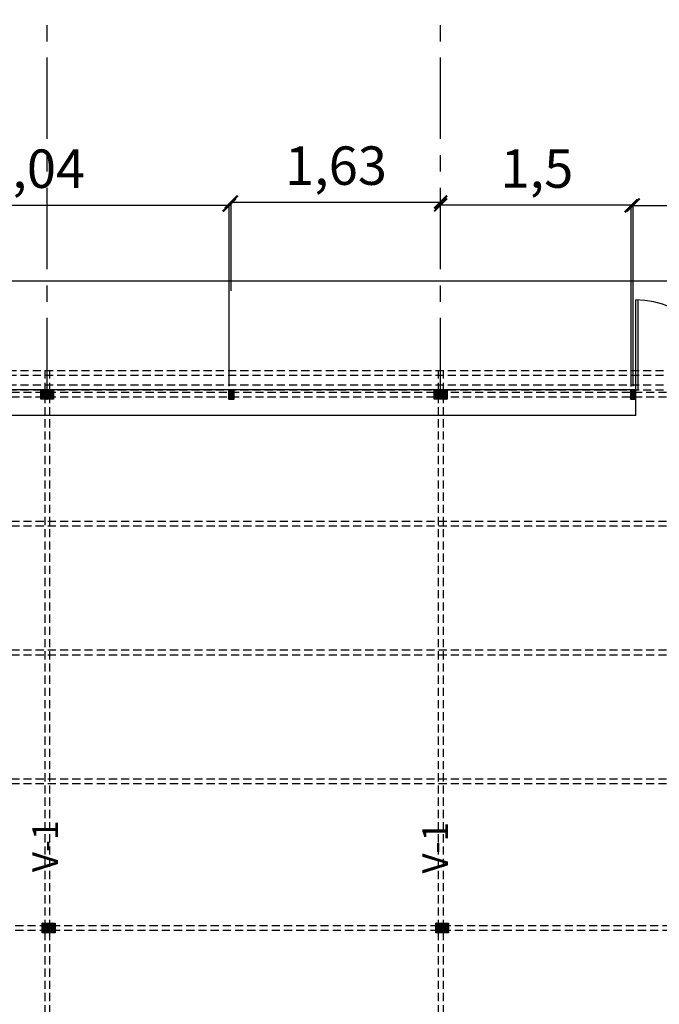
# Model space of a CAD drawing. Extents: x 11119 to 82000, y 4000 to 59948.
# Drawn here: x 52177 to 57167, y 43007 to 50691 of the extents above; entities that cross this region are included whole.
import ezdxf

# ---------------------------------------------------------------- set-up
doc = ezdxf.new("R2010")
doc.units = 0
doc.header["$PDMODE"] = 2
doc.linetypes.add('CENTROX2', pattern=[101.6, 63.5, -12.7, 12.7, -12.7])
doc.linetypes.add('LÍNEAS_OCULTAS2', pattern=[4.7625, 3.175, -1.5875])
doc.layers.get('0').update_dxf_attribs({"linetype": 'CONTINUOUS'})
doc.layers.get('DEFPOINTS').update_dxf_attribs({"color": 251, "linetype": 'CONTINUOUS'})
for name, color, linetype in [('ACOT', 101, 'CONTINUOUS'), ('ARRIOSTRES', 40, 'CONTINUOUS'), ('AUXILIARES', 3, 'CONTINUOUS'), ('COLUMNA', 30, 'CONTINUOUS'), ('EJESCO', 15, 'CONTINUOUS'), ('L01', 250, 'CONTINUOUS'), ('L02', 62, 'CONTINUOUS'), ('L04', 30, 'CONTINUOUS'), ('TEXTOS', 250, 'CONTINUOUS')]:
    doc.layers.add(name, color=color, linetype=linetype)
doc.styles.add('IRIS1', font='ARIALBD.TTF', dxfattribs={"height": 300})
doc.dimstyles.new('CARAJO1', dxfattribs={"dimtxt": 100, "dimasz": 100, "dimexe": 1.5, "dimexo": 30, "dimgap": 100, "dimtad": 1, "dimlfac": 0.001, "dimzin": 9, "dimdsep": 46, "dimlunit": 6, "dimtxsty": 'IRIS1', "dimblk1": 'ARCHTICK', "dimblk2": 'ARCHTICK', "dimsah": 1, "dimcen": 2.5, "dimdle": 10, "dimclrd": 250, "dimclre": 250, "dimclrt": 250, "dimadec": 0, "dimazin": 0, "dimtfac": 10, "dimtofl": 0, "dimtmove": 0, "dimatfit": 3, "dimldrblk": 'ARCHTICK', "dimfxl": 0, "dimtolj": 1, "dimtzin": 9, "dimarcsym": 0})

# ---------------------------------------------------------------- blocks, each defined once
blk = doc.blocks.new('A$C7A95645A')
at = {"layer": 'AUXILIARES', "color": 250, "linetype": 'LÍNEAS_OCULTAS2', "style": 'IRIS1'}
blk.add_text('V-1', height=200, rotation=90, dxfattribs=at).set_placement((259.2, 3.9))
blk = doc.blocks.new('A$C6BB32D9D')
at = {"layer": 'TEXTOS', "linetype": 'Continuous'}
blk.add_blockref('A$C7A95645A', (0, 0), dxfattribs=at)
blk = doc.blocks.new('_ARCHTICK')
at = {"color": 0, "linetype": 'ByBlock', "const_width": 0.15}
blk.add_lwpolyline([(-0.5, -0.5), (0.5, 0.5)], dxfattribs=at)
blk = doc.blocks.new('*D117')
at = {"color": 250, "linetype": 'ByBlock'}
for p, q in [((53817.6, 49268.3), (55470.8, 49268.3)), ((53827.6, 48574.8), (53827.6, 49269.8)), ((55460.8, 49239.9), (55460.8, 49269.8))]:
    blk.add_line(p, q, dxfattribs=at)
at = {"layer": 'DEFPOINTS', "color": 0, "linetype": 'ByBlock'}
for p in [(55460.8, 49268.3), (55460.8, 49209.9), (53827.6, 48544.8)]:
    blk.add_point(p, dxfattribs=at)
at = {"color": 250, "linetype": 'ByBlock', "xscale": 100, "yscale": 100, "zscale": 100, "rotation": 180}
blk.add_blockref('_ARCHTICK', (53827.6, 49268.3), dxfattribs=at)
at = {"color": 250, "linetype": 'ByBlock', "xscale": 100, "yscale": 100, "zscale": 100}
blk.add_blockref('_ARCHTICK', (55460.8, 49268.3), dxfattribs=at)
at = {"color": 250, "linetype": 'ByBlock', "insert": (54644.2, 49552.4), "char_height": 300, "attachment_point": 5, "style": 'IRIS1'}
blk.add_mtext('\\A1;1,63', dxfattribs=at)
blk = doc.blocks.new('*D118')
at = {"color": 250, "linetype": 'ByBlock'}
for p, q in [((53514.3, 50584.9), (55036.3, 50584.9)), ((53524.3, 50579.3), (53524.3, 50586.4)), ((55026.3, 49171.5), (55026.3, 50586.4))]:
    blk.add_line(p, q, dxfattribs=at)
at = {"layer": 'DEFPOINTS', "color": 0, "linetype": 'ByBlock'}
for p in [(55026.3, 50584.9), (53524.3, 50549.3), (55026.3, 49141.5)]:
    blk.add_point(p, dxfattribs=at)
at = {"color": 250, "linetype": 'ByBlock', "xscale": 100, "yscale": 100, "zscale": 100, "rotation": 180}
blk.add_blockref('_ARCHTICK', (53524.3, 50584.9), dxfattribs=at)
at = {"color": 250, "linetype": 'ByBlock', "xscale": 100, "yscale": 100, "zscale": 100}
blk.add_blockref('_ARCHTICK', (55026.3, 50584.9), dxfattribs=at)
at = {"color": 250, "linetype": 'ByBlock', "insert": (54275.3, 50869), "char_height": 300, "attachment_point": 5, "style": 'IRIS1'}
blk.add_mtext('\\A1;1,5', dxfattribs=at)
blk = doc.blocks.new('*D119')
at = {"color": 250, "linetype": 'ByBlock'}
for p, q in [((56436.3, 50577.6), (55000.3, 50577.6)), ((55010.3, 49168.8), (55010.3, 50579.1)), ((56426.3, 49173), (56426.3, 50579.1))]:
    blk.add_line(p, q, dxfattribs=at)
at = {"layer": 'DEFPOINTS', "color": 0, "linetype": 'ByBlock'}
for p in [(55010.3, 50577.6), (55010.3, 49138.8), (56426.3, 49143)]:
    blk.add_point(p, dxfattribs=at)
at = {"color": 250, "linetype": 'ByBlock', "xscale": 100, "yscale": 100, "zscale": 100, "rotation": 180}
blk.add_blockref('_ARCHTICK', (55010.3, 50577.6), dxfattribs=at)
at = {"color": 250, "linetype": 'ByBlock', "xscale": 100, "yscale": 100, "zscale": 100}
blk.add_blockref('_ARCHTICK', (56426.3, 50577.6), dxfattribs=at)
at = {"color": 250, "linetype": 'ByBlock', "insert": (55718.3, 50861.7), "char_height": 300, "attachment_point": 5, "style": 'IRIS1'}
blk.add_mtext('\\A1;1,42', dxfattribs=at)
blk = doc.blocks.new('*D124')
at = {"color": 250, "linetype": 'ByBlock'}
for p, q in [((50757.6, 49244.4), (53821.6, 49244.4)), ((50767.6, 48567.9), (50767.6, 49245.9)), ((53811.6, 47830.8), (53811.6, 49245.9))]:
    blk.add_line(p, q, dxfattribs=at)
at = {"layer": 'DEFPOINTS', "color": 0, "linetype": 'ByBlock'}
for p in [(53811.6, 49244.4), (50767.6, 48537.9), (53811.6, 47800.8)]:
    blk.add_point(p, dxfattribs=at)
at = {"color": 250, "linetype": 'ByBlock', "xscale": 100, "yscale": 100, "zscale": 100, "rotation": 180}
blk.add_blockref('_ARCHTICK', (50767.6, 49244.4), dxfattribs=at)
at = {"color": 250, "linetype": 'ByBlock', "xscale": 100, "yscale": 100, "zscale": 100}
blk.add_blockref('_ARCHTICK', (53811.6, 49244.4), dxfattribs=at)
at = {"color": 250, "linetype": 'ByBlock', "insert": (52289.6, 49528.5), "char_height": 300, "attachment_point": 5, "style": 'IRIS1'}
blk.add_mtext('\\A1;3,04', dxfattribs=at)

msp = doc.modelspace()

# ---------------------------------------------------------------- hatches: boundary and pattern name
at = {"layer": 'COLUMNA', "linetype": 'Continuous'}
h = msp.add_hatch(dxfattribs=at)
h.set_pattern_fill('ANSI32', color=256, style=0)
h.set_pattern_definition([(45, (36517.7, -1794.993), (-6.7351921, 6.7351921), []), (45, (36522.19, -1794.993), (-6.7351921, 6.7351921), [])])
h.paths.add_polyline_path([(53808.869, 47728.525), (53846.369, 47728.525), (53846.369, 47803.525), (53808.869, 47803.525)])
h = msp.add_hatch(dxfattribs=at)
h.set_pattern_fill('ANSI32', color=256, style=0)
h.set_pattern_definition([(45, (39652.937, -1796.411), (-6.7351921, 6.7351921), []), (45, (39657.427, -1796.411), (-6.7351921, 6.7351921), [])])
h.paths.add_polyline_path([(56944.106, 47727.106), (56981.606, 47727.106), (56981.606, 47802.106), (56944.106, 47802.106)])

# ---------------------------------------------------------------- linework, layer by layer
at = {"layer": 'ARRIOSTRES', "linetype": 'LÍNEAS_OCULTAS2', "ltscale": 20}
for p, q in [((18464.336, 47953.645), (58548.336, 47953.645)), ((52373.336, 47953.645), (52373.336, 39253.805)), ((52410.336, 47953.645), (52410.336, 39253.805)), ((55442.336, 47953.645), (55442.336, 39253.805)), ((55479.336, 47953.645), (55479.336, 39253.805)), ((18464.336, 47916.145), (58548.336, 47916.145)), ((18464.336, 47841.145), (58548.336, 47841.145)), ((18464.336, 47803.645), (58548.336, 47803.645)), ((18582.836, 47784.895), (58579.836, 47784.895)), ((18582.836, 47747.395), (58579.836, 47747.395)), ((18582.836, 46778.895), (58579.836, 46778.895)), ((18582.836, 46741.395), (58579.836, 46741.395)), ((18582.836, 45772.895), (58579.836, 45772.895)), ((18582.836, 45735.395), (58579.836, 45735.395)), ((18582.836, 44766.895), (58579.836, 44766.895)), ((18582.836, 44729.395), (58579.836, 44729.395)), ((18614.336, 43622.895), (58592.836, 43622.895)), ((18614.336, 43585.768), (58592.836, 43585.768))]:
    msp.add_line(p, q, dxfattribs=at)
at = {"layer": 'COLUMNA', "linetype": 'Continuous'}
for p, q in [((52344.548, 47803.686), (52341.795, 47800.933)), ((52358.019, 47803.686), (52341.795, 47787.462)), ((52371.489, 47803.686), (52341.795, 47773.992)), ((52349.039, 47803.686), (52341.795, 47796.442)), ((52362.509, 47803.686), (52341.795, 47782.972)), ((52375.979, 47803.686), (52341.795, 47769.502)), ((52344.548, 47803.686), (52341.795, 47800.933)), ((52358.019, 47803.686), (52341.795, 47787.462)), ((52371.489, 47803.686), (52341.795, 47773.992)), ((52349.039, 47803.686), (52341.795, 47796.442)), ((52362.509, 47803.686), (52341.795, 47782.972)), ((52375.979, 47803.686), (52341.795, 47769.502)), ((52341.795, 47728.686), (52341.795, 47803.686)), ((52341.795, 47803.686), (52441.795, 47803.686)), ((52341.795, 47728.686), (52341.795, 47803.686)), ((52341.795, 47803.686), (52441.795, 47803.686)), ((52379.295, 47798.021), (52341.795, 47760.521)), ((52379.295, 47798.021), (52341.795, 47760.521)), ((52341.836, 47766.102), (52379.379, 47803.645)), ((52341.836, 47779.572), (52365.909, 47803.645)), ((52341.836, 47793.043), (52352.438, 47803.645)), ((52341.836, 47770.592), (52374.889, 47803.645)), ((52341.836, 47784.062), (52361.419, 47803.645)), ((52341.836, 47797.533), (52347.948, 47803.645)), ((52341.836, 47803.645), (52441.836, 47803.645)), ((52341.836, 47728.645), (52341.836, 47803.645)), ((52379.295, 47728.686), (52379.295, 47803.686)), ((52379.295, 47728.686), (52379.295, 47803.686)), ((52379.295, 47800.123), (52404.295, 47775.123)), ((52379.295, 47800.123), (52404.295, 47775.123)), ((52379.336, 47803.645), (52379.336, 47728.645)), ((52404.336, 47772.619), (52379.336, 47797.619)), ((52380.222, 47803.686), (52404.295, 47779.613)), ((52380.222, 47803.686), (52404.295, 47779.613)), ((52404.336, 47781.599), (52382.291, 47803.645)), ((52404.336, 47786.089), (52386.781, 47803.645)), ((52389.203, 47803.686), (52404.295, 47788.594)), ((52389.203, 47803.686), (52404.295, 47788.594)), ((52393.693, 47803.686), (52404.295, 47793.084)), ((52393.693, 47803.686), (52404.295, 47793.084)), ((52404.336, 47795.069), (52395.761, 47803.645)), ((52404.336, 47799.559), (52400.251, 47803.645)), ((52402.673, 47803.686), (52404.295, 47802.064)), ((52402.673, 47803.686), (52404.295, 47802.064)), ((52411.9, 47803.686), (52404.295, 47796.081)), ((52425.371, 47803.686), (52404.295, 47782.61)), ((52438.841, 47803.686), (52404.295, 47769.14)), ((52416.39, 47803.686), (52404.295, 47791.591)), ((52429.861, 47803.686), (52404.295, 47778.12)), ((52404.295, 47728.686), (52404.295, 47803.686)), ((52411.9, 47803.686), (52404.295, 47796.081)), ((52425.371, 47803.686), (52404.295, 47782.61)), ((52438.841, 47803.686), (52404.295, 47769.14)), ((52416.39, 47803.686), (52404.295, 47791.591)), ((52429.861, 47803.686), (52404.295, 47778.12)), ((52404.295, 47728.686), (52404.295, 47803.686)), ((52441.795, 47802.15), (52404.295, 47764.65)), ((52441.795, 47802.15), (52404.295, 47764.65)), ((52404.336, 47774.72), (52433.261, 47803.645)), ((52404.336, 47779.21), (52428.771, 47803.645)), ((52404.336, 47801.661), (52406.32, 47803.645)), ((52404.336, 47792.681), (52415.3, 47803.645)), ((52404.336, 47788.191), (52419.79, 47803.645)), ((52404.336, 47803.645), (52404.336, 47728.645)), ((52404.336, 47765.74), (52441.836, 47803.24)), ((52404.336, 47761.25), (52441.836, 47798.75)), ((52441.795, 47803.686), (52441.795, 47728.686)), ((52441.795, 47803.686), (52441.795, 47728.686)), ((52441.836, 47803.645), (52441.836, 47728.645)), ((55413.548, 47803.686), (55410.795, 47800.933)), ((55427.019, 47803.686), (55410.795, 47787.462)), ((55440.489, 47803.686), (55410.795, 47773.992)), ((55418.039, 47803.686), (55410.795, 47796.442)), ((55431.509, 47803.686), (55410.795, 47782.972)), ((55444.979, 47803.686), (55410.795, 47769.502)), ((55413.548, 47803.686), (55410.795, 47800.933)), ((55427.019, 47803.686), (55410.795, 47787.462)), ((55440.489, 47803.686), (55410.795, 47773.992)), ((55418.039, 47803.686), (55410.795, 47796.442)), ((55431.509, 47803.686), (55410.795, 47782.972)), ((55444.979, 47803.686), (55410.795, 47769.502)), ((55410.795, 47728.686), (55410.795, 47803.686)), ((55410.795, 47803.686), (55510.795, 47803.686)), ((55410.795, 47728.686), (55410.795, 47803.686)), ((55410.795, 47803.686), (55510.795, 47803.686)), ((55448.295, 47798.021), (55410.795, 47760.521)), ((55448.295, 47798.021), (55410.795, 47760.521)), ((55410.836, 47766.102), (55448.379, 47803.645)), ((55410.836, 47779.572), (55434.909, 47803.645)), ((55410.836, 47793.043), (55421.438, 47803.645)), ((55410.836, 47770.592), (55443.889, 47803.645)), ((55410.836, 47784.062), (55430.419, 47803.645)), ((55410.836, 47797.533), (55416.948, 47803.645)), ((55410.836, 47803.645), (55510.836, 47803.645)), ((55410.836, 47728.645), (55410.836, 47803.645)), ((55448.295, 47728.686), (55448.295, 47803.686)), ((55448.295, 47728.686), (55448.295, 47803.686)), ((55448.295, 47800.123), (55473.295, 47775.123)), ((55448.295, 47800.123), (55473.295, 47775.123)), ((55448.336, 47803.645), (55448.336, 47728.645)), ((55473.336, 47772.619), (55448.336, 47797.619)), ((55449.222, 47803.686), (55473.295, 47779.613)), ((55449.222, 47803.686), (55473.295, 47779.613)), ((55473.336, 47781.599), (55451.291, 47803.645)), ((55473.336, 47786.089), (55455.781, 47803.645)), ((55458.203, 47803.686), (55473.295, 47788.594)), ((55458.203, 47803.686), (55473.295, 47788.594)), ((55462.693, 47803.686), (55473.295, 47793.084)), ((55462.693, 47803.686), (55473.295, 47793.084)), ((55473.336, 47795.069), (55464.761, 47803.645)), ((55473.336, 47799.559), (55469.251, 47803.645)), ((55471.673, 47803.686), (55473.295, 47802.064)), ((55471.673, 47803.686), (55473.295, 47802.064)), ((55480.9, 47803.686), (55473.295, 47796.081)), ((55494.371, 47803.686), (55473.295, 47782.61)), ((55507.841, 47803.686), (55473.295, 47769.14)), ((55485.39, 47803.686), (55473.295, 47791.591)), ((55498.861, 47803.686), (55473.295, 47778.12)), ((55473.295, 47728.686), (55473.295, 47803.686)), ((55480.9, 47803.686), (55473.295, 47796.081)), ((55494.371, 47803.686), (55473.295, 47782.61)), ((55507.841, 47803.686), (55473.295, 47769.14)), ((55485.39, 47803.686), (55473.295, 47791.591)), ((55498.861, 47803.686), (55473.295, 47778.12)), ((55473.295, 47728.686), (55473.295, 47803.686)), ((55510.795, 47802.15), (55473.295, 47764.65)), ((55510.795, 47802.15), (55473.295, 47764.65)), ((55473.336, 47774.72), (55502.261, 47803.645)), ((55473.336, 47779.21), (55497.771, 47803.645)), ((55473.336, 47801.661), (55475.32, 47803.645)), ((55473.336, 47792.681), (55484.3, 47803.645)), ((55473.336, 47788.191), (55488.79, 47803.645)), ((55473.336, 47803.645), (55473.336, 47728.645)), ((55473.336, 47765.74), (55510.836, 47803.24)), ((55473.336, 47761.25), (55510.836, 47798.75)), ((55510.795, 47803.686), (55510.795, 47728.686)), ((55510.795, 47803.686), (55510.795, 47728.686)), ((55510.836, 47803.645), (55510.836, 47728.645)), ((52379.295, 47793.531), (52341.795, 47756.031)), ((52379.295, 47793.531), (52341.795, 47756.031)), ((52379.295, 47784.551), (52341.795, 47747.051)), ((52379.295, 47784.551), (52341.795, 47747.051)), ((52379.295, 47780.061), (52341.795, 47742.561)), ((52379.295, 47780.061), (52341.795, 47742.561)), ((52379.295, 47771.081), (52341.795, 47733.581)), ((52379.295, 47771.081), (52341.795, 47733.581)), ((52379.295, 47766.591), (52341.795, 47729.091)), ((52379.295, 47766.591), (52341.795, 47729.091)), ((52441.795, 47728.686), (52341.795, 47728.686)), ((52441.795, 47728.686), (52341.795, 47728.686)), ((52341.836, 47757.122), (52379.336, 47794.622)), ((52341.836, 47752.631), (52379.336, 47790.131)), ((52341.836, 47743.651), (52379.336, 47781.151)), ((52341.836, 47739.161), (52379.336, 47776.661)), ((52341.836, 47730.181), (52379.336, 47767.681)), ((52441.836, 47728.645), (52341.836, 47728.645)), ((52344.79, 47728.645), (52379.336, 47763.191)), ((52379.295, 47757.61), (52350.371, 47728.686)), ((52379.295, 47757.61), (52350.371, 47728.686)), ((52353.771, 47728.645), (52379.336, 47754.21)), ((52379.295, 47753.12), (52354.861, 47728.686)), ((52379.295, 47753.12), (52354.861, 47728.686)), ((52358.261, 47728.645), (52379.336, 47749.72)), ((52379.295, 47744.14), (52363.841, 47728.686)), ((52379.295, 47744.14), (52363.841, 47728.686)), ((52367.241, 47728.645), (52379.336, 47740.74)), ((52379.295, 47739.65), (52368.331, 47728.686)), ((52379.295, 47739.65), (52368.331, 47728.686)), ((52371.731, 47728.645), (52379.336, 47736.25)), ((52379.295, 47730.669), (52377.311, 47728.686)), ((52379.295, 47730.669), (52377.311, 47728.686)), ((52379.295, 47791.143), (52404.295, 47766.143)), ((52379.295, 47791.143), (52404.295, 47766.143)), ((52379.295, 47786.653), (52404.295, 47761.653)), ((52379.295, 47786.653), (52404.295, 47761.653)), ((52379.295, 47777.673), (52404.295, 47752.673)), ((52379.295, 47777.673), (52404.295, 47752.673)), ((52379.295, 47773.182), (52404.295, 47748.182)), ((52379.295, 47773.182), (52404.295, 47748.182)), ((52379.295, 47764.202), (52404.295, 47739.202)), ((52379.295, 47764.202), (52404.295, 47739.202)), ((52379.295, 47759.712), (52404.295, 47734.712)), ((52379.295, 47759.712), (52404.295, 47734.712)), ((52379.295, 47750.732), (52401.341, 47728.686)), ((52379.295, 47750.732), (52401.341, 47728.686)), ((52379.295, 47746.242), (52396.851, 47728.686)), ((52379.295, 47746.242), (52396.851, 47728.686)), ((52379.295, 47737.261), (52387.87, 47728.686)), ((52379.295, 47737.261), (52387.87, 47728.686)), ((52379.295, 47732.771), (52383.38, 47728.686)), ((52379.295, 47732.771), (52383.38, 47728.686)), ((52404.336, 47768.128), (52379.336, 47793.128)), ((52404.336, 47759.148), (52379.336, 47784.148)), ((52404.336, 47754.658), (52379.336, 47779.658)), ((52404.336, 47745.678), (52379.336, 47770.678)), ((52404.336, 47741.188), (52379.336, 47766.188)), ((52404.336, 47732.207), (52379.336, 47757.207)), ((52403.409, 47728.645), (52379.336, 47752.717)), ((52394.429, 47728.645), (52379.336, 47743.737)), ((52389.939, 47728.645), (52379.336, 47739.247)), ((52380.959, 47728.645), (52379.336, 47730.267)), ((52441.795, 47766.229), (52404.252, 47728.686)), ((52441.795, 47766.229), (52404.252, 47728.686)), ((52441.795, 47793.169), (52404.295, 47755.669)), ((52441.795, 47793.169), (52404.295, 47755.669)), ((52441.795, 47788.679), (52404.295, 47751.179)), ((52441.795, 47788.679), (52404.295, 47751.179)), ((52441.795, 47779.699), (52404.295, 47742.199)), ((52441.795, 47779.699), (52404.295, 47742.199)), ((52441.795, 47775.209), (52404.295, 47737.709)), ((52441.795, 47775.209), (52404.295, 47737.709)), ((52404.336, 47752.27), (52441.836, 47789.77)), ((52404.336, 47747.78), (52441.836, 47785.28)), ((52404.336, 47738.799), (52441.836, 47776.299)), ((52404.336, 47734.309), (52441.836, 47771.809)), ((52407.652, 47728.645), (52441.836, 47762.829)), ((52441.795, 47761.739), (52408.742, 47728.686)), ((52441.795, 47761.739), (52408.742, 47728.686)), ((52412.142, 47728.645), (52441.836, 47758.339)), ((52441.795, 47752.758), (52417.723, 47728.686)), ((52441.795, 47752.758), (52417.723, 47728.686)), ((52421.122, 47728.645), (52441.836, 47749.359)), ((52441.795, 47748.268), (52422.213, 47728.686)), ((52441.795, 47748.268), (52422.213, 47728.686)), ((52425.613, 47728.645), (52441.836, 47744.868)), ((52441.795, 47739.288), (52431.193, 47728.686)), ((52441.795, 47739.288), (52431.193, 47728.686)), ((52434.593, 47728.645), (52441.836, 47735.888)), ((52441.795, 47734.798), (52435.683, 47728.686)), ((52441.795, 47734.798), (52435.683, 47728.686)), ((52439.083, 47728.645), (52441.836, 47731.398)), ((55448.295, 47793.531), (55410.795, 47756.031)), ((55448.295, 47793.531), (55410.795, 47756.031)), ((55448.295, 47784.551), (55410.795, 47747.051)), ((55448.295, 47784.551), (55410.795, 47747.051)), ((55448.295, 47780.061), (55410.795, 47742.561)), ((55448.295, 47780.061), (55410.795, 47742.561)), ((55448.295, 47771.081), (55410.795, 47733.581)), ((55448.295, 47771.081), (55410.795, 47733.581)), ((55448.295, 47766.591), (55410.795, 47729.091)), ((55448.295, 47766.591), (55410.795, 47729.091)), ((55510.795, 47728.686), (55410.795, 47728.686)), ((55510.795, 47728.686), (55410.795, 47728.686)), ((55410.836, 47757.122), (55448.336, 47794.622)), ((55410.836, 47752.631), (55448.336, 47790.131)), ((55410.836, 47743.651), (55448.336, 47781.151)), ((55410.836, 47739.161), (55448.336, 47776.661)), ((55410.836, 47730.181), (55448.336, 47767.681)), ((55510.836, 47728.645), (55410.836, 47728.645)), ((55413.79, 47728.645), (55448.336, 47763.191)), ((55448.295, 47757.61), (55419.371, 47728.686)), ((55448.295, 47757.61), (55419.371, 47728.686)), ((55422.771, 47728.645), (55448.336, 47754.21)), ((55448.295, 47753.12), (55423.861, 47728.686)), ((55448.295, 47753.12), (55423.861, 47728.686)), ((55427.261, 47728.645), (55448.336, 47749.72)), ((55448.295, 47744.14), (55432.841, 47728.686)), ((55448.295, 47744.14), (55432.841, 47728.686)), ((55436.241, 47728.645), (55448.336, 47740.74)), ((55448.295, 47739.65), (55437.331, 47728.686)), ((55448.295, 47739.65), (55437.331, 47728.686)), ((55440.731, 47728.645), (55448.336, 47736.25)), ((55448.295, 47730.669), (55446.311, 47728.686)), ((55448.295, 47730.669), (55446.311, 47728.686)), ((55448.295, 47791.143), (55473.295, 47766.143)), ((55448.295, 47791.143), (55473.295, 47766.143)), ((55448.295, 47786.653), (55473.295, 47761.653)), ((55448.295, 47786.653), (55473.295, 47761.653)), ((55448.295, 47777.673), (55473.295, 47752.673)), ((55448.295, 47777.673), (55473.295, 47752.673)), ((55448.295, 47773.182), (55473.295, 47748.182)), ((55448.295, 47773.182), (55473.295, 47748.182)), ((55448.295, 47764.202), (55473.295, 47739.202)), ((55448.295, 47764.202), (55473.295, 47739.202)), ((55448.295, 47759.712), (55473.295, 47734.712)), ((55448.295, 47759.712), (55473.295, 47734.712)), ((55448.295, 47750.732), (55470.341, 47728.686)), ((55448.295, 47750.732), (55470.341, 47728.686)), ((55448.295, 47746.242), (55465.851, 47728.686)), ((55448.295, 47746.242), (55465.851, 47728.686)), ((55448.295, 47737.261), (55456.87, 47728.686)), ((55448.295, 47737.261), (55456.87, 47728.686)), ((55448.295, 47732.771), (55452.38, 47728.686)), ((55448.295, 47732.771), (55452.38, 47728.686)), ((55473.336, 47768.128), (55448.336, 47793.128)), ((55473.336, 47759.148), (55448.336, 47784.148)), ((55473.336, 47754.658), (55448.336, 47779.658)), ((55473.336, 47745.678), (55448.336, 47770.678)), ((55473.336, 47741.188), (55448.336, 47766.188)), ((55473.336, 47732.207), (55448.336, 47757.207)), ((55472.409, 47728.645), (55448.336, 47752.717)), ((55463.429, 47728.645), (55448.336, 47743.737)), ((55458.939, 47728.645), (55448.336, 47739.247)), ((55449.959, 47728.645), (55448.336, 47730.267)), ((55510.795, 47766.229), (55473.252, 47728.686)), ((55510.795, 47766.229), (55473.252, 47728.686)), ((55510.795, 47793.169), (55473.295, 47755.669)), ((55510.795, 47793.169), (55473.295, 47755.669)), ((55510.795, 47788.679), (55473.295, 47751.179)), ((55510.795, 47788.679), (55473.295, 47751.179)), ((55510.795, 47779.699), (55473.295, 47742.199)), ((55510.795, 47779.699), (55473.295, 47742.199)), ((55510.795, 47775.209), (55473.295, 47737.709)), ((55510.795, 47775.209), (55473.295, 47737.709)), ((55473.336, 47752.27), (55510.836, 47789.77)), ((55473.336, 47747.78), (55510.836, 47785.28)), ((55473.336, 47738.799), (55510.836, 47776.299)), ((55473.336, 47734.309), (55510.836, 47771.809)), ((55476.652, 47728.645), (55510.836, 47762.829)), ((55510.795, 47761.739), (55477.742, 47728.686)), ((55510.795, 47761.739), (55477.742, 47728.686)), ((55481.142, 47728.645), (55510.836, 47758.339)), ((55510.795, 47752.758), (55486.723, 47728.686)), ((55510.795, 47752.758), (55486.723, 47728.686)), ((55490.122, 47728.645), (55510.836, 47749.359)), ((55510.795, 47748.268), (55491.213, 47728.686)), ((55510.795, 47748.268), (55491.213, 47728.686)), ((55494.613, 47728.645), (55510.836, 47744.868)), ((55510.795, 47739.288), (55500.193, 47728.686)), ((55510.795, 47739.288), (55500.193, 47728.686)), ((55503.593, 47728.645), (55510.836, 47735.888)), ((55510.795, 47734.798), (55504.683, 47728.686)), ((55510.795, 47734.798), (55504.683, 47728.686)), ((55508.083, 47728.645), (55510.836, 47731.398)), ((52386.979, 43641.186), (52352.795, 43607.002)), ((52373.509, 43641.186), (52352.795, 43620.472)), ((52360.039, 43641.186), (52352.795, 43633.942)), ((52382.489, 43641.186), (52352.795, 43611.492)), ((52369.019, 43641.186), (52352.795, 43624.962)), ((52355.548, 43641.186), (52352.795, 43638.433)), ((52386.979, 43641.186), (52352.795, 43607.002)), ((52373.509, 43641.186), (52352.795, 43620.472)), ((52360.039, 43641.186), (52352.795, 43633.942)), ((52382.489, 43641.186), (52352.795, 43611.492)), ((52369.019, 43641.186), (52352.795, 43624.962)), ((52355.548, 43641.186), (52352.795, 43638.433)), ((52352.795, 43566.186), (52352.795, 43641.186)), ((52352.795, 43641.186), (52452.795, 43641.186)), ((52352.795, 43566.186), (52352.795, 43641.186)), ((52352.795, 43641.186), (52452.795, 43641.186)), ((52390.295, 43635.521), (52352.795, 43598.021)), ((52390.295, 43635.521), (52352.795, 43598.021)), ((52390.295, 43631.031), (52352.795, 43593.531)), ((52390.295, 43631.031), (52352.795, 43593.531)), ((52390.295, 43622.051), (52352.795, 43584.551)), ((52390.295, 43622.051), (52352.795, 43584.551)), ((52390.295, 43617.561), (52352.795, 43580.061)), ((52390.295, 43617.561), (52352.795, 43580.061)), ((52390.295, 43608.581), (52352.795, 43571.081)), ((52390.295, 43608.581), (52352.795, 43571.081)), ((52390.295, 43604.091), (52352.795, 43566.591)), ((52390.295, 43604.091), (52352.795, 43566.591)), ((52352.836, 43635.033), (52358.948, 43641.145)), ((52352.836, 43621.562), (52372.419, 43641.145)), ((52352.836, 43608.092), (52385.889, 43641.145)), ((52352.836, 43630.543), (52363.438, 43641.145)), ((52352.836, 43617.072), (52376.909, 43641.145)), ((52352.836, 43603.602), (52390.379, 43641.145)), ((52352.836, 43641.145), (52452.836, 43641.145)), ((52352.836, 43566.145), (52352.836, 43641.145)), ((52352.836, 43594.622), (52390.336, 43632.122)), ((52352.836, 43590.131), (52390.336, 43627.631)), ((52352.836, 43581.151), (52390.336, 43618.651)), ((52352.836, 43576.661), (52390.336, 43614.161)), ((52352.836, 43567.681), (52390.336, 43605.181)), ((52355.79, 43566.145), (52390.336, 43600.691)), ((52390.295, 43595.11), (52361.371, 43566.186)), ((52390.295, 43595.11), (52361.371, 43566.186)), ((52364.771, 43566.145), (52390.336, 43591.71)), ((52390.295, 43590.62), (52365.861, 43566.186)), ((52390.295, 43590.62), (52365.861, 43566.186)), ((52369.261, 43566.145), (52390.336, 43587.22)), ((52390.295, 43581.64), (52374.841, 43566.186)), ((52390.295, 43581.64), (52374.841, 43566.186)), ((52378.241, 43566.145), (52390.336, 43578.24)), ((52390.295, 43577.15), (52379.331, 43566.186)), ((52390.295, 43577.15), (52379.331, 43566.186)), ((52382.731, 43566.145), (52390.336, 43573.75)), ((52390.295, 43566.186), (52390.295, 43641.186)), ((52390.295, 43566.186), (52390.295, 43641.186)), ((52390.295, 43637.623), (52415.295, 43612.623)), ((52390.295, 43637.623), (52415.295, 43612.623)), ((52390.295, 43628.643), (52415.295, 43603.643)), ((52390.295, 43628.643), (52415.295, 43603.643)), ((52390.295, 43624.153), (52415.295, 43599.153)), ((52390.295, 43624.153), (52415.295, 43599.153)), ((52390.295, 43615.173), (52415.295, 43590.173)), ((52390.295, 43615.173), (52415.295, 43590.173)), ((52390.295, 43610.682), (52415.295, 43585.682)), ((52390.295, 43610.682), (52415.295, 43585.682)), ((52390.295, 43601.702), (52415.295, 43576.702)), ((52390.295, 43601.702), (52415.295, 43576.702)), ((52390.295, 43597.212), (52415.295, 43572.212)), ((52390.295, 43597.212), (52415.295, 43572.212)), ((52390.295, 43588.232), (52412.341, 43566.186)), ((52390.295, 43588.232), (52412.341, 43566.186)), ((52390.295, 43583.742), (52407.851, 43566.186)), ((52390.295, 43583.742), (52407.851, 43566.186)), ((52390.295, 43574.761), (52398.87, 43566.186)), ((52390.295, 43574.761), (52398.87, 43566.186)), ((52390.295, 43570.271), (52394.38, 43566.186)), ((52390.295, 43570.271), (52394.38, 43566.186)), ((52390.336, 43641.145), (52390.336, 43566.145)), ((52415.336, 43610.119), (52390.336, 43635.119)), ((52415.336, 43605.628), (52390.336, 43630.628)), ((52415.336, 43596.648), (52390.336, 43621.648)), ((52415.336, 43592.158), (52390.336, 43617.158)), ((52415.336, 43583.178), (52390.336, 43608.178)), ((52415.336, 43578.688), (52390.336, 43603.688)), ((52415.336, 43569.707), (52390.336, 43594.707)), ((52414.409, 43566.145), (52390.336, 43590.217)), ((52405.429, 43566.145), (52390.336, 43581.237)), ((52400.939, 43566.145), (52390.336, 43576.747)), ((52391.222, 43641.186), (52415.295, 43617.113)), ((52391.222, 43641.186), (52415.295, 43617.113)), ((52415.336, 43619.099), (52393.291, 43641.145)), ((52415.336, 43623.589), (52397.781, 43641.145)), ((52400.203, 43641.186), (52415.295, 43626.094)), ((52400.203, 43641.186), (52415.295, 43626.094)), ((52404.693, 43641.186), (52415.295, 43630.584)), ((52404.693, 43641.186), (52415.295, 43630.584)), ((52415.336, 43632.569), (52406.761, 43641.145)), ((52415.336, 43637.059), (52411.251, 43641.145)), ((52413.673, 43641.186), (52415.295, 43639.564)), ((52413.673, 43641.186), (52415.295, 43639.564)), ((52452.795, 43603.729), (52415.252, 43566.186)), ((52452.795, 43603.729), (52415.252, 43566.186)), ((52449.841, 43641.186), (52415.295, 43606.64)), ((52415.295, 43566.186), (52415.295, 43641.186)), ((52440.861, 43641.186), (52415.295, 43615.62)), ((52427.39, 43641.186), (52415.295, 43629.091)), ((52436.371, 43641.186), (52415.295, 43620.11)), ((52422.9, 43641.186), (52415.295, 43633.581)), ((52449.841, 43641.186), (52415.295, 43606.64)), ((52415.295, 43566.186), (52415.295, 43641.186)), ((52440.861, 43641.186), (52415.295, 43615.62)), ((52427.39, 43641.186), (52415.295, 43629.091)), ((52436.371, 43641.186), (52415.295, 43620.11)), ((52422.9, 43641.186), (52415.295, 43633.581)), ((52452.795, 43639.65), (52415.295, 43602.15)), ((52452.795, 43639.65), (52415.295, 43602.15)), ((52452.795, 43630.669), (52415.295, 43593.169)), ((52452.795, 43630.669), (52415.295, 43593.169)), ((52452.795, 43626.179), (52415.295, 43588.679)), ((52452.795, 43626.179), (52415.295, 43588.679)), ((52452.795, 43617.199), (52415.295, 43579.699)), ((52452.795, 43617.199), (52415.295, 43579.699)), ((52452.795, 43612.709), (52415.295, 43575.209)), ((52452.795, 43612.709), (52415.295, 43575.209)), ((52415.336, 43641.145), (52415.336, 43566.145)), ((52415.336, 43625.691), (52430.79, 43641.145)), ((52415.336, 43630.181), (52426.3, 43641.145)), ((52415.336, 43639.161), (52417.32, 43641.145)), ((52415.336, 43616.71), (52439.771, 43641.145)), ((52415.336, 43612.22), (52444.261, 43641.145)), ((52415.336, 43603.24), (52452.836, 43640.74)), ((52415.336, 43598.75), (52452.836, 43636.25)), ((52415.336, 43589.77), (52452.836, 43627.27)), ((52415.336, 43585.28), (52452.836, 43622.78)), ((52415.336, 43576.299), (52452.836, 43613.799)), ((52415.336, 43571.809), (52452.836, 43609.309)), ((52418.652, 43566.145), (52452.836, 43600.329)), ((52452.795, 43599.239), (52419.742, 43566.186)), ((52452.795, 43599.239), (52419.742, 43566.186)), ((52423.142, 43566.145), (52452.836, 43595.839)), ((52452.795, 43590.258), (52428.723, 43566.186)), ((52452.795, 43590.258), (52428.723, 43566.186)), ((52432.122, 43566.145), (52452.836, 43586.859)), ((52452.795, 43585.768), (52433.213, 43566.186)), ((52452.795, 43585.768), (52433.213, 43566.186)), ((52436.613, 43566.145), (52452.836, 43582.368)), ((52452.795, 43576.788), (52442.193, 43566.186)), ((52452.795, 43576.788), (52442.193, 43566.186)), ((52445.593, 43566.145), (52452.836, 43573.388)), ((52452.795, 43572.298), (52446.683, 43566.186)), ((52452.795, 43572.298), (52446.683, 43566.186)), ((52452.795, 43641.186), (52452.795, 43566.186)), ((52452.795, 43641.186), (52452.795, 43566.186)), ((52452.836, 43641.145), (52452.836, 43566.145)), ((55456.979, 43641.186), (55422.795, 43607.002)), ((55443.509, 43641.186), (55422.795, 43620.472)), ((55430.039, 43641.186), (55422.795, 43633.942)), ((55452.489, 43641.186), (55422.795, 43611.492)), ((55439.019, 43641.186), (55422.795, 43624.962)), ((55425.548, 43641.186), (55422.795, 43638.433)), ((55456.979, 43641.186), (55422.795, 43607.002)), ((55443.509, 43641.186), (55422.795, 43620.472)), ((55430.039, 43641.186), (55422.795, 43633.942)), ((55452.489, 43641.186), (55422.795, 43611.492)), ((55439.019, 43641.186), (55422.795, 43624.962)), ((55425.548, 43641.186), (55422.795, 43638.433)), ((55422.795, 43566.186), (55422.795, 43641.186)), ((55422.795, 43641.186), (55522.795, 43641.186)), ((55422.795, 43566.186), (55422.795, 43641.186)), ((55422.795, 43641.186), (55522.795, 43641.186)), ((55460.295, 43635.521), (55422.795, 43598.021)), ((55460.295, 43635.521), (55422.795, 43598.021)), ((55460.295, 43631.031), (55422.795, 43593.531)), ((55460.295, 43631.031), (55422.795, 43593.531)), ((55460.295, 43622.051), (55422.795, 43584.551)), ((55460.295, 43622.051), (55422.795, 43584.551)), ((55460.295, 43617.561), (55422.795, 43580.061)), ((55460.295, 43617.561), (55422.795, 43580.061)), ((55460.295, 43608.581), (55422.795, 43571.081)), ((55460.295, 43608.581), (55422.795, 43571.081)), ((55460.295, 43604.091), (55422.795, 43566.591)), ((55460.295, 43604.091), (55422.795, 43566.591)), ((55422.836, 43635.033), (55428.948, 43641.145)), ((55422.836, 43621.562), (55442.419, 43641.145)), ((55422.836, 43608.092), (55455.889, 43641.145)), ((55422.836, 43630.543), (55433.438, 43641.145)), ((55422.836, 43617.072), (55446.909, 43641.145)), ((55422.836, 43603.602), (55460.379, 43641.145)), ((55422.836, 43641.145), (55522.836, 43641.145)), ((55422.836, 43566.145), (55422.836, 43641.145)), ((55422.836, 43594.622), (55460.336, 43632.122)), ((55422.836, 43590.131), (55460.336, 43627.631)), ((55422.836, 43581.151), (55460.336, 43618.651)), ((55422.836, 43576.661), (55460.336, 43614.161)), ((55422.836, 43567.681), (55460.336, 43605.181)), ((55425.79, 43566.145), (55460.336, 43600.691)), ((55460.295, 43595.11), (55431.371, 43566.186)), ((55460.295, 43595.11), (55431.371, 43566.186)), ((55434.771, 43566.145), (55460.336, 43591.71)), ((55460.295, 43590.62), (55435.861, 43566.186)), ((55460.295, 43590.62), (55435.861, 43566.186)), ((55439.261, 43566.145), (55460.336, 43587.22)), ((55460.295, 43581.64), (55444.841, 43566.186)), ((55460.295, 43581.64), (55444.841, 43566.186)), ((55448.241, 43566.145), (55460.336, 43578.24)), ((55460.295, 43577.15), (55449.331, 43566.186)), ((55460.295, 43577.15), (55449.331, 43566.186)), ((55452.731, 43566.145), (55460.336, 43573.75)), ((55460.295, 43566.186), (55460.295, 43641.186)), ((55460.295, 43566.186), (55460.295, 43641.186)), ((55460.295, 43637.623), (55485.295, 43612.623)), ((55460.295, 43637.623), (55485.295, 43612.623)), ((55460.295, 43628.643), (55485.295, 43603.643)), ((55460.295, 43628.643), (55485.295, 43603.643)), ((55460.295, 43624.153), (55485.295, 43599.153)), ((55460.295, 43624.153), (55485.295, 43599.153)), ((55460.295, 43615.173), (55485.295, 43590.173)), ((55460.295, 43615.173), (55485.295, 43590.173)), ((55460.295, 43610.682), (55485.295, 43585.682)), ((55460.295, 43610.682), (55485.295, 43585.682)), ((55460.295, 43601.702), (55485.295, 43576.702)), ((55460.295, 43601.702), (55485.295, 43576.702)), ((55460.295, 43597.212), (55485.295, 43572.212)), ((55460.295, 43597.212), (55485.295, 43572.212)), ((55460.295, 43588.232), (55482.341, 43566.186)), ((55460.295, 43588.232), (55482.341, 43566.186)), ((55460.295, 43583.742), (55477.851, 43566.186)), ((55460.295, 43583.742), (55477.851, 43566.186)), ((55460.295, 43574.761), (55468.87, 43566.186)), ((55460.295, 43574.761), (55468.87, 43566.186)), ((55460.295, 43570.271), (55464.38, 43566.186)), ((55460.295, 43570.271), (55464.38, 43566.186)), ((55460.336, 43641.145), (55460.336, 43566.145)), ((55485.336, 43610.119), (55460.336, 43635.119)), ((55485.336, 43605.628), (55460.336, 43630.628)), ((55485.336, 43596.648), (55460.336, 43621.648)), ((55485.336, 43592.158), (55460.336, 43617.158)), ((55485.336, 43583.178), (55460.336, 43608.178)), ((55485.336, 43578.688), (55460.336, 43603.688)), ((55485.336, 43569.707), (55460.336, 43594.707)), ((55484.409, 43566.145), (55460.336, 43590.217)), ((55475.429, 43566.145), (55460.336, 43581.237)), ((55470.939, 43566.145), (55460.336, 43576.747)), ((55461.222, 43641.186), (55485.295, 43617.113)), ((55461.222, 43641.186), (55485.295, 43617.113)), ((55485.336, 43619.099), (55463.291, 43641.145)), ((55485.336, 43623.589), (55467.781, 43641.145)), ((55470.203, 43641.186), (55485.295, 43626.094)), ((55470.203, 43641.186), (55485.295, 43626.094)), ((55474.693, 43641.186), (55485.295, 43630.584)), ((55474.693, 43641.186), (55485.295, 43630.584)), ((55485.336, 43632.569), (55476.761, 43641.145)), ((55485.336, 43637.059), (55481.251, 43641.145)), ((55483.673, 43641.186), (55485.295, 43639.564)), ((55483.673, 43641.186), (55485.295, 43639.564)), ((55522.795, 43603.729), (55485.252, 43566.186)), ((55522.795, 43603.729), (55485.252, 43566.186)), ((55519.841, 43641.186), (55485.295, 43606.64)), ((55485.295, 43566.186), (55485.295, 43641.186)), ((55510.861, 43641.186), (55485.295, 43615.62)), ((55497.39, 43641.186), (55485.295, 43629.091)), ((55506.371, 43641.186), (55485.295, 43620.11)), ((55492.9, 43641.186), (55485.295, 43633.581)), ((55519.841, 43641.186), (55485.295, 43606.64)), ((55485.295, 43566.186), (55485.295, 43641.186)), ((55510.861, 43641.186), (55485.295, 43615.62)), ((55497.39, 43641.186), (55485.295, 43629.091)), ((55506.371, 43641.186), (55485.295, 43620.11)), ((55492.9, 43641.186), (55485.295, 43633.581)), ((55522.795, 43639.65), (55485.295, 43602.15)), ((55522.795, 43639.65), (55485.295, 43602.15)), ((55522.795, 43630.669), (55485.295, 43593.169)), ((55522.795, 43630.669), (55485.295, 43593.169)), ((55522.795, 43626.179), (55485.295, 43588.679)), ((55522.795, 43626.179), (55485.295, 43588.679)), ((55522.795, 43617.199), (55485.295, 43579.699)), ((55522.795, 43617.199), (55485.295, 43579.699)), ((55522.795, 43612.709), (55485.295, 43575.209)), ((55522.795, 43612.709), (55485.295, 43575.209)), ((55485.336, 43641.145), (55485.336, 43566.145)), ((55485.336, 43625.691), (55500.79, 43641.145)), ((55485.336, 43630.181), (55496.3, 43641.145)), ((55485.336, 43639.161), (55487.32, 43641.145)), ((55485.336, 43616.71), (55509.771, 43641.145)), ((55485.336, 43612.22), (55514.261, 43641.145)), ((55485.336, 43603.24), (55522.836, 43640.74)), ((55485.336, 43598.75), (55522.836, 43636.25)), ((55485.336, 43589.77), (55522.836, 43627.27)), ((55485.336, 43585.28), (55522.836, 43622.78)), ((55485.336, 43576.299), (55522.836, 43613.799)), ((55485.336, 43571.809), (55522.836, 43609.309)), ((55488.652, 43566.145), (55522.836, 43600.329)), ((55522.795, 43599.239), (55489.742, 43566.186)), ((55522.795, 43599.239), (55489.742, 43566.186)), ((55493.142, 43566.145), (55522.836, 43595.839)), ((55522.795, 43590.258), (55498.723, 43566.186)), ((55522.795, 43590.258), (55498.723, 43566.186)), ((55502.122, 43566.145), (55522.836, 43586.859)), ((55522.795, 43585.768), (55503.213, 43566.186)), ((55522.795, 43585.768), (55503.213, 43566.186)), ((55506.613, 43566.145), (55522.836, 43582.368)), ((55522.795, 43576.788), (55512.193, 43566.186)), ((55522.795, 43576.788), (55512.193, 43566.186)), ((55515.593, 43566.145), (55522.836, 43573.388)), ((55522.795, 43572.298), (55516.683, 43566.186)), ((55522.795, 43572.298), (55516.683, 43566.186)), ((55522.795, 43641.186), (55522.795, 43566.186)), ((55522.795, 43641.186), (55522.795, 43566.186)), ((55522.836, 43641.145), (55522.836, 43566.145)), ((52452.795, 43566.186), (52352.795, 43566.186)), ((52452.795, 43566.186), (52352.795, 43566.186)), ((52452.836, 43566.145), (52352.836, 43566.145)), ((52390.295, 43568.169), (52388.311, 43566.186)), ((52390.295, 43568.169), (52388.311, 43566.186)), ((52391.959, 43566.145), (52390.336, 43567.767)), ((52450.083, 43566.145), (52452.836, 43568.898)), ((55522.795, 43566.186), (55422.795, 43566.186)), ((55522.795, 43566.186), (55422.795, 43566.186)), ((55522.836, 43566.145), (55422.836, 43566.145)), ((55460.295, 43568.169), (55458.311, 43566.186)), ((55460.295, 43568.169), (55458.311, 43566.186)), ((55461.959, 43566.145), (55460.336, 43567.767)), ((55520.083, 43566.145), (55522.836, 43568.898))]:
    msp.add_line(p, q, dxfattribs=at)
for points in [[(53808.869, 47803.525), (53846.369, 47803.525), (53846.369, 47728.525), (53808.869, 47728.525)], [(56944.106, 47802.106), (56981.606, 47802.106), (56981.606, 47727.106), (56944.106, 47727.106)]]:
    msp.add_lwpolyline(points, close=True, dxfattribs=at)
at = {"layer": 'EJESCO', "color": 15, "linetype": 'CENTROX2', "ltscale": 10}
for p, q in [((52391.793, 47728.425), (52391.793, 50691.403)), ((55460.793, 47728.425), (55460.793, 50691.403))]:
    msp.add_line(p, q, dxfattribs=at)
at = {"layer": 'L01', "linetype": 'Continuous'}
msp.add_line((17732.836, 48653.645), (59432.836, 48653.645), dxfattribs=at)
at = {"layer": 'L02'}
for p, q in [((56982.3, 47804.014), (56982.3, 48504.014)), ((57002.3, 47804.014), (57002.3, 48504.014)), ((56982.836, 47803.645), (18582.836, 47803.645)), ((56982.836, 47603.645), (18782.836, 47603.645))]:
    msp.add_line(p, q, dxfattribs=at)
at = {"layer": 'L02', "linetype": 'Continuous'}
for p, q in [((56982.3, 47804.014), (57002.3, 47804.014)), ((56982.836, 47603.645), (56982.836, 47803.645))]:
    msp.add_line(p, q, dxfattribs=at)
msp.add_arc((56982.3, 47804.014), 700, 0, 90, dxfattribs=at)
at = {"layer": 'L04', "linetype": 'LÍNEAS_OCULTAS2'}
for p, q in [((52391.959, 43566.145), (52391.959, 43566.145)), ((55461.959, 43566.145), (55461.959, 43566.145))]:
    msp.add_line(p, q, dxfattribs=at)

# ---------------------------------------------------------------- block references
at = {"layer": 'TEXTOS', "linetype": 'Continuous'}
for name, p in [('A$C6BB32D9D', (52216.304, 44034.525)), ('A$C7A95645A', (55258.708, 44023.675))]:
    msp.add_blockref(name, p, dxfattribs=at)

# ---------------------------------------------------------------- dimensions: what is measured, and where the dimension line sits
at = {"layer": 'ACOT', "linetype": 'Continuous'}
for base, p1, p2, picture, middle in [((53811.552, 49244.436), (50767.619, 48537.854), (53811.552, 47800.841), '*D124', (52289.586, 49528.508)), ((55460.793, 49268.3), (53827.619, 48544.818), (55460.793, 49209.914), '*D117', (54644.206, 49552.372))]:
    dim = msp.add_linear_dim(base=base, p1=p1, p2=p2, dimstyle='CARAJO1', dxfattribs=at)
    dim.commit()
    dim.dimension.update_dxf_attribs({"geometry": picture, "text_midpoint": middle})
for base, p1, p2, picture, middle in [((56962.856, 49245.546), (55460.793, 49209.914), (56962.856, 47802.106), '*D118', (56211.825, 49529.618)), ((56946.79, 49238.235), (58362.836, 47803.645), (56946.79, 47799.423), '*D119', (57654.813, 49522.308))]:
    dim = msp.add_linear_dim(base=base, p1=p1, p2=p2, dimstyle='CARAJO1', dxfattribs=at)
    dim.commit()
    dim.dimension.update_dxf_attribs({"geometry": picture, "text_midpoint": middle, "insert": (1936.519, -1339.351)})

doc.saveas('drawing.dxf')
